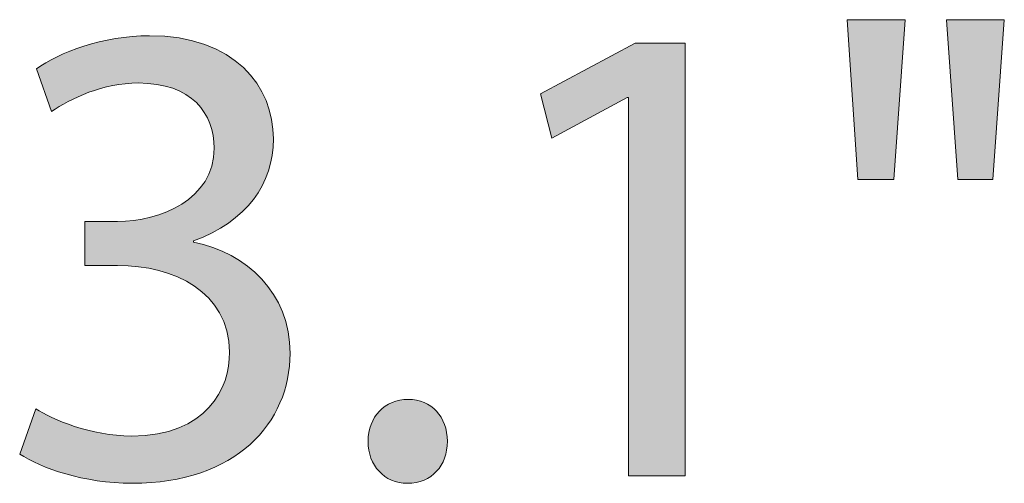
# Model space of a CAD drawing. Units: millimetres. Extents: x 10 to 200, y -179 to -9.
# Drawn here: x 99 to 105, y -176 to -173 of the extents above; entities that cross this region are included whole.
import ezdxf

# ---------------------------------------------------------------- set-up
doc = ezdxf.new("R2010")
doc.units = ezdxf.units.MM
doc.header["$MEASUREMENT"] = 0
doc.layers.add('Layer 4', color=7, linetype='Continuous', lineweight=0)

# ---------------------------------------------------------------- blocks, each defined once
blk = doc.blocks.new('Block_11')
at = {"layer": 'Layer 4', "transparency": 33554687}
h = blk.add_hatch(color=7, dxfattribs=at)
h.dxf.hatch_style = 2
edge = h.paths.add_edge_path()
edge.add_spline(control_points=[(105.1106, -173.3558), (105.1106, -173.3558), (105.0387, -174.3714), (105.0387, -174.3714), (105.0387, -174.3714), (104.8144, -174.3714), (104.8144, -174.3714), (104.8144, -174.3714), (104.7426, -173.3558), (104.7426, -173.3558), (104.7426, -173.3558), (105.1106, -173.3558), (105.1106, -173.3558)], knot_values=[0, 0, 0, 0, 1, 1, 1, 2, 2, 2, 3, 3, 3, 4, 4, 4, 4], degree=3, periodic=0)
edge = h.paths.add_edge_path()
edge.add_spline(control_points=[(104.4803, -173.3558), (104.4803, -173.3558), (104.4083, -174.3714), (104.4083, -174.3714), (104.4083, -174.3714), (104.1799, -174.3714), (104.1799, -174.3714), (104.1799, -174.3714), (104.1122, -173.3558), (104.1122, -173.3558), (104.1122, -173.3558), (104.4803, -173.3558), (104.4803, -173.3558)], knot_values=[0, 0, 0, 0, 1, 1, 1, 2, 2, 2, 3, 3, 3, 4, 4, 4, 4], degree=3, periodic=0)
h = blk.add_hatch(color=7, dxfattribs=at)
h.dxf.hatch_style = 2
edge = h.paths.add_edge_path()
edge.add_spline(control_points=[(98.9561, -175.827), (99.0618, -175.8945), (99.3073, -176.0003), (99.5653, -176.0003), (100.0435, -176.0003), (100.1915, -175.6957), (100.1873, -175.4673), (100.183, -175.0822), (99.8361, -174.9171), (99.4764, -174.9171), (99.4764, -174.9171), (99.2692, -174.9171), (99.2692, -174.9171), (99.2692, -174.9171), (99.2692, -174.6381), (99.2692, -174.6381), (99.2692, -174.6381), (99.4764, -174.6381), (99.4764, -174.6381), (99.7472, -174.6381), (100.09, -174.4982), (100.09, -174.1727), (100.09, -173.9525), (99.9503, -173.7579), (99.6077, -173.7579), (99.3876, -173.7579), (99.176, -173.8554), (99.0577, -173.9398), (99.0577, -173.9398), (98.9604, -173.669), (98.9604, -173.669), (99.1042, -173.5632), (99.3834, -173.4575), (99.6795, -173.4575), (100.2211, -173.4575), (100.4666, -173.7789), (100.4666, -174.1134), (100.4666, -174.3969), (100.2972, -174.6381), (99.9588, -174.7607), (99.9588, -174.7607), (99.9588, -174.769), (99.9588, -174.769), (100.2972, -174.8369), (100.5723, -175.0908), (100.5723, -175.4756), (100.5723, -175.9159), (100.2295, -176.3007), (99.5696, -176.3007), (99.2608, -176.3007), (98.99, -176.2035), (98.8546, -176.1147), (98.8546, -176.1147), (98.9561, -175.827), (98.9561, -175.827)], knot_values=[0, 0, 0, 0, 1, 1, 1, 2, 2, 2, 3, 3, 3, 4, 4, 4, 5, 5, 5, 6, 6, 6, 7, 7, 7, 8, 8, 8, 9, 9, 9, 10, 10, 10, 11, 11, 11, 12, 12, 12, 13, 13, 13, 14, 14, 14, 15, 15, 15, 16, 16, 16, 17, 17, 17, 18, 18, 18, 18], degree=3, periodic=0)
h = blk.add_hatch(color=7, dxfattribs=at)
h.dxf.hatch_style = 2
edge = h.paths.add_edge_path()
edge.add_spline(control_points=[(102.7233, -173.8509), (102.7233, -173.8509), (102.7148, -173.8509), (102.7148, -173.8509), (102.7148, -173.8509), (102.2367, -174.1089), (102.2367, -174.1089), (102.2367, -174.1089), (102.1647, -173.8257), (102.1647, -173.8257), (102.1647, -173.8257), (102.7655, -173.504), (102.7655, -173.504), (102.7655, -173.504), (103.0829, -173.504), (103.0829, -173.504), (103.0829, -173.504), (103.0829, -176.2542), (103.0829, -176.2542), (103.0829, -176.2542), (102.7233, -176.2542), (102.7233, -176.2542), (102.7233, -176.2542), (102.7233, -173.8509), (102.7233, -173.8509)], knot_values=[0, 0, 0, 0, 1, 1, 1, 2, 2, 2, 3, 3, 3, 4, 4, 4, 5, 5, 5, 6, 6, 6, 7, 7, 7, 8, 8, 8, 8], degree=3, periodic=0)
h = blk.add_hatch(color=7, dxfattribs=at)
h.dxf.hatch_style = 2
edge = h.paths.add_edge_path()
edge.add_spline(control_points=[(101.0684, -176.034), (101.0684, -175.8776), (101.1742, -175.7677), (101.3223, -175.7677), (101.4705, -175.7677), (101.5719, -175.8776), (101.5719, -176.034), (101.5719, -176.1867), (101.4746, -176.3007), (101.318, -176.3007), (101.1701, -176.3007), (101.0684, -176.1867), (101.0684, -176.034)], knot_values=[0, 0, 0, 0, 1, 1, 1, 2, 2, 2, 3, 3, 3, 4, 4, 4, 4], degree=3, periodic=0)
at = {"layer": 'Layer 4'}
for points, knots in [([(104.4803, -173.3558), (104.4803, -173.3558), (104.4083, -174.3714), (104.4083, -174.3714), (104.4083, -174.3714), (104.1799, -174.3714), (104.1799, -174.3714), (104.1799, -174.3714), (104.1122, -173.3558), (104.1122, -173.3558), (104.1122, -173.3558), (104.4803, -173.3558), (104.4803, -173.3558)], [0, 0, 0, 0, 1, 1, 1, 2, 2, 2, 3, 3, 3, 4, 4, 4, 4]), ([(105.1106, -173.3558), (105.1106, -173.3558), (105.0387, -174.3714), (105.0387, -174.3714), (105.0387, -174.3714), (104.8144, -174.3714), (104.8144, -174.3714), (104.8144, -174.3714), (104.7426, -173.3558), (104.7426, -173.3558), (104.7426, -173.3558), (105.1106, -173.3558), (105.1106, -173.3558)], [0, 0, 0, 0, 1, 1, 1, 2, 2, 2, 3, 3, 3, 4, 4, 4, 4]), ([(98.9561, -175.827), (99.0618, -175.8945), (99.3073, -176.0003), (99.5653, -176.0003), (100.0435, -176.0003), (100.1915, -175.6957), (100.1873, -175.4673), (100.183, -175.0822), (99.8361, -174.9171), (99.4764, -174.9171), (99.4764, -174.9171), (99.2692, -174.9171), (99.2692, -174.9171), (99.2692, -174.9171), (99.2692, -174.6381), (99.2692, -174.6381), (99.2692, -174.6381), (99.4764, -174.6381), (99.4764, -174.6381), (99.7472, -174.6381), (100.09, -174.4982), (100.09, -174.1727), (100.09, -173.9525), (99.9503, -173.7579), (99.6077, -173.7579), (99.3876, -173.7579), (99.176, -173.8554), (99.0577, -173.9398), (99.0577, -173.9398), (98.9604, -173.669), (98.9604, -173.669), (99.1042, -173.5632), (99.3834, -173.4575), (99.6795, -173.4575), (100.2211, -173.4575), (100.4666, -173.7789), (100.4666, -174.1134), (100.4666, -174.3969), (100.2972, -174.6381), (99.9588, -174.7607), (99.9588, -174.7607), (99.9588, -174.769), (99.9588, -174.769), (100.2972, -174.8369), (100.5723, -175.0908), (100.5723, -175.4756), (100.5723, -175.9159), (100.2295, -176.3007), (99.5696, -176.3007), (99.2608, -176.3007), (98.99, -176.2035), (98.8546, -176.1147), (98.8546, -176.1147), (98.9561, -175.827), (98.9561, -175.827)], [0, 0, 0, 0, 1, 1, 1, 2, 2, 2, 3, 3, 3, 4, 4, 4, 5, 5, 5, 6, 6, 6, 7, 7, 7, 8, 8, 8, 9, 9, 9, 10, 10, 10, 11, 11, 11, 12, 12, 12, 13, 13, 13, 14, 14, 14, 15, 15, 15, 16, 16, 16, 17, 17, 17, 18, 18, 18, 18]), ([(102.7233, -173.8509), (102.7233, -173.8509), (102.7148, -173.8509), (102.7148, -173.8509), (102.7148, -173.8509), (102.2367, -174.1089), (102.2367, -174.1089), (102.2367, -174.1089), (102.1647, -173.8257), (102.1647, -173.8257), (102.1647, -173.8257), (102.7655, -173.504), (102.7655, -173.504), (102.7655, -173.504), (103.0829, -173.504), (103.0829, -173.504), (103.0829, -173.504), (103.0829, -176.2542), (103.0829, -176.2542), (103.0829, -176.2542), (102.7233, -176.2542), (102.7233, -176.2542), (102.7233, -176.2542), (102.7233, -173.8509), (102.7233, -173.8509)], [0, 0, 0, 0, 1, 1, 1, 2, 2, 2, 3, 3, 3, 4, 4, 4, 5, 5, 5, 6, 6, 6, 7, 7, 7, 8, 8, 8, 8]), ([(101.0684, -176.034), (101.0684, -175.8776), (101.1742, -175.7677), (101.3223, -175.7677), (101.4705, -175.7677), (101.5719, -175.8776), (101.5719, -176.034), (101.5719, -176.1867), (101.4746, -176.3007), (101.318, -176.3007), (101.1701, -176.3007), (101.0684, -176.1867), (101.0684, -176.034)], [0, 0, 0, 0, 1, 1, 1, 2, 2, 2, 3, 3, 3, 4, 4, 4, 4])]:
    blk.add_open_spline(points, degree=3, knots=knots, dxfattribs=at)
blk = doc.blocks.new('Block_10')
at = {"layer": 'Layer 4'}
blk.add_blockref('Block_11', (0, 0), dxfattribs=at)

msp = doc.modelspace()

# ---------------------------------------------------------------- block references
at = {"layer": 'Layer 4'}
msp.add_blockref('Block_10', (0, 0), dxfattribs=at)

doc.saveas('drawing.dxf')
